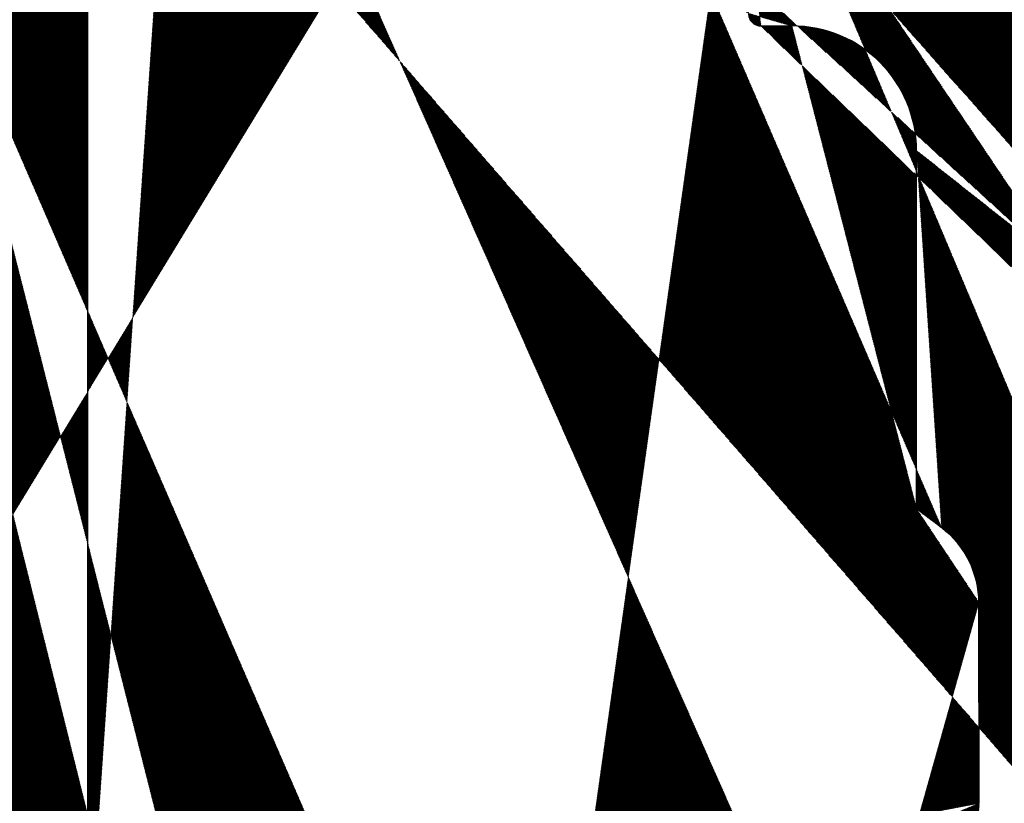
# Model space of a CAD drawing. Units: millimetres. Extents: x 14274 to 14571, y 3357 to 3574.
# Drawn here: x 14423 to 14438, y 3502 to 3515 of the extents above; entities that cross this region are included whole.
import ezdxf

# ---------------------------------------------------------------- set-up
doc = ezdxf.new("R2010")
doc.units = ezdxf.units.MM
doc.layers.get('0').update_dxf_attribs({"lineweight": 25})

msp = doc.modelspace()

# ---------------------------------------------------------------- hatches: boundary and pattern name
h = msp.add_hatch()
h.set_pattern_fill('JIS_WOOD', color=256, scale=0.01, angle=180, style=0)
h.set_pattern_definition([(315, (14097.73849694474, 5240.700124124868), (-0.004999999991609845, -0.004999999991609842), [])])
h.paths.add_polyline_path([(14434.17220785546, 3525.693108903662), (14432.58303148296, 3525.693108903664)], flags=17)
h.paths.add_polyline_path([(14448.07171028959, 3532.678090573688), (14448.0717102896, 3532.693122748374)], flags=17)
edge = h.paths.add_edge_path()
edge.add_line((14447.28853021512, 3505.016332208362), (14446.90637292759, 3505.398489495894))
edge.add_line((14446.3120836057, 3505.016332208364), (14446.69424089323, 3505.398489495889))
edge.add_line((14445.95853021512, 3505.016332208362), (14445.57637292759, 3505.398489495894))
edge.add_line((14444.9820836057, 3505.016332208364), (14445.36424089323, 3505.398489495889))
edge.add_line((14444.62853021511, 3505.016332208362), (14444.20175351982, 3505.443108903661))
edge.add_line((14447.57185369509, 3495.645230006799), (14447.57185369428, 3498.753681549091))
edge.add_line((14446.27229244738, 3495.445230006851), (14447.3718536951, 3495.445230006798))
edge.add_line((14446.07229244737, 3495.645230006852), (14446.07185369525, 3498.742961640125))
edge.add_line((14444.77229244849, 3498.942961639891), (14445.87185369526, 3498.942961640124))
edge.add_line((14444.57229244849, 3495.645230006617), (14444.57229244849, 3498.742961639891))
edge.add_line((14453.18408391607, 3499.24523000685), (14450.57748042387, 3499.245230006852))
edge.add_line((14447.7501798076, 3498.9431146851), (14450.22050224228, 3498.943114685442))
edge.add_line((14447.64208360571, 3505.016332208364), (14448.0688606034, 3505.44729542632))
edge.add_line((14440.27177155687, 3505.443108903658), (14444.20175351982, 3505.44310890366))
edge.add_line((14434.57176910222, 3514.702412405632), (14435.06964602566, 3514.702568337419))
edge.add_line((14437.06964602566, 3506.952568337419), (14437.06964602566, 3512.702568337419))
edge.add_line((14454.37076553594, 3499.000283006635), (14454.37076571377, 3499.244800625827))
edge.add_line((14454.37076553594, 3498.300283006634), (14454.37076553594, 3498.510385058079))
edge.add_line((14454.37076553594, 3497.590178981128), (14454.37076553594, 3497.810385058079))
edge.add_line((14454.37076553594, 3496.890178981129), (14454.37076553594, 3497.100281032573))
edge.add_line((14454.37076553594, 3495.945230006851), (14454.37076553594, 3496.400281032574))
edge.add_line((14457.07076553594, 3494.835824616961), (14457.07076553594, 3498.44503940796))
edge.add_line((14457.70585530028, 3493.828486728921), (14457.58889695153, 3494.408293373416))
edge.add_line((14458.24626759267, 3493.677274021662), (14457.99540493684, 3493.631910710482))
edge.add_line((14458.51862311197, 3493.014091541725), (14458.42056520732, 3493.556359417372))
edge.add_line((14458.80911913637, 3492.812567201239), (14459.02842422554, 3492.852223980646))
edge.add_line((14459.60004197071, 3492.074554890012), (14459.19367073003, 3492.762085359066))
edge.add_line((14422.07171029266, 3526.644543659314), (14422.07171028961, 3529.198105976383))
edge.add_line((14421.77176910222, 3500.649578253423), (14421.77176910221, 3524.25370817765))
edge.add_line((14434.37176910222, 3514.902412405632), (14434.37176910222, 3525.506349326216))
edge.add_line((14426.02149154637, 3527.698105976053), (14432.18353152437, 3527.698105976052))
edge.add_line((14425.77149154638, 3525.894543659318), (14425.77149154638, 3527.448105976052))
edge.add_line((14424.0038990502, 3525.692469408235), (14425.57010496608, 3525.692469408235))
edge.add_line((14423.77176910222, 3499.493108894274), (14423.77176910222, 3525.443108903661))
edge.add_line((14459.88718493759, 3500.94310890366), (14440.27164898003, 3500.94310890366))
edge.add_line((14453.37076553594, 3497.445230006851), (14453.37076553594, 3499.055829280843))
edge.add_line((14452.57076553594, 3495.695230006851), (14452.57076553594, 3497.195230006851))
edge.add_line((14452.82076553594, 3495.445230006851), (14453.87076553594, 3495.445230006851))
edge.add_line((14423.87228722803, 3529.448209491695), (14422.32171028961, 3529.448105976385))
edge.add_arc((14432.18353152437, 3527.498105976053), 0.2000000000000001, 3.7958778179819888, 90, ccw=False)
edge.add_arc((14426.02149154638, 3527.448105976051), 0.2500000000018191, 90.00000000083378, 180, ccw=False)
edge.add_arc((14432.58309277114, 3525.893108894275), 0.2000000000017811, 180.0000000005213, 269.9824421603232, ccw=False)
edge.add_arc((14425.57008323848, 3525.893878812281), 0.2014094052175147, 270.0061808370082, 0.18913217304390173, ccw=False)
edge.add_arc((14434.17220785546, 3525.493108903665), 0.2000000000000001, 3.7958778179819888, 90, ccw=False)
edge.add_line((14432.38309277114, 3525.893108894275), (14432.38309277114, 3527.511346398603))
edge.add_arc((14424.02176910222, 3525.44310890366), 0.2500000000015917, 94.0990099032046, 180, ccw=False)
edge.add_arc((14434.62176910222, 3500.69325148141), 0.2500000000018191, 90.00000000083378, 180, ccw=False)
edge.add_line((14436.07171029087, 3497.293108903662), (14436.07171029087, 3495.645230007359))
edge.add_arc((14435.82171029087, 3497.293108903661), 0.2500000000018759, 8.46796410769457e-10, 90, ccw=False)
edge.add_line((14421.87130930058, 3497.568108913048), (14424.65594704079, 3497.568100048347))
edge.add_arc((14424.65554934546, 3497.062423842917), 0.5056763618168286, 326.94103334562965, 89.95493903127402, ccw=False)
edge.add_arc((14421.86833194893, 3497.06811777775), 0.5000000000000002, 89.65881861535922, 210.0734332978796, ccw=False)
edge.add_line((14436.84063854178, 3500.943251481412), (14434.62176910222, 3500.943251481412))
edge.add_arc((14431.27500767394, 3497.043117768364), 0.5000000000000002, 89.65881861584688, 213.8086220690637, ccw=False)
edge.add_line((14429.42309353371, 3497.128073662416), (14429.42309353371, 3497.337108578753))
edge.add_line((14425.1518159764, 3499.293108903662), (14434.10266532634, 3499.293108903662))
edge.add_arc((14434.17144551725, 3499.493435287258), 0.200326651206846, 270.09365253504416, 0.31700906868388756, ccw=False)
edge.add_line((14434.37176910222, 3499.492326915205), (14434.37176910222, 3500.69325148141))
edge.add_line((14438.07118906703, 3502.230862989387), (14438.06964602566, 3505.451141875236))
edge.add_arc((14436.82175934551, 3502.19310890366), 1.25, 269.13460848370596, 1.7307830327882243, ccw=False)
edge.add_arc((14423.97176910222, 3499.493108894274), 0.2000000000017812, 180.0000000005864, 269.9824421603232, ccw=False)
edge.add_line((14432.77388557957, 3499.293108903662), (14434.17177295997, 3499.293108903662))
edge.add_line((14423.97170781398, 3499.293108903662), (14425.57179820706, 3499.293108903662))
edge.add_line((14418.3717102896, 3527.698105975863), (14418.37172322793, 3526.144543659313))
edge.add_line((14419.3717102896, 3527.553157001585), (14419.3717102896, 3526.643108894178))
edge.add_line((14425.57171106693, 3529.64810596633), (14425.57156766139, 3530.748105984708))
edge.add_line((14427.07116299409, 3529.648105976227), (14427.07156688522, 3530.748105989521))
edge.add_line((14437.47236856039, 3506.649095140306), (14437.06964602566, 3506.952568337418))
edge.add_arc((14436.56964602566, 3505.451141875236), 1.500000000000001, 4.4508396968012676e-11, 53.00000000004229, ccw=False)
edge.add_arc((14435.06964602566, 3512.702568337419), 1.999999999999887, 359.99999999998374, 90, ccw=False)
edge.add_arc((14434.57176910222, 3514.902412405632), 0.2000000000000001, 180, 270, ccw=False)
edge.add_line((14432.77208775572, 3529.448105976387), (14433.87214904298, 3529.448105976387))
edge.add_line((14424.07228722805, 3529.648209491712), (14424.07228722805, 3530.748105975302))
edge.add_line((14425.37162894981, 3530.948105975318), (14424.27228722806, 3530.948105975318))
edge.add_line((14434.07214904299, 3529.648105976402), (14434.07214904298, 3530.748105975809))
edge.add_line((14430.07074454293, 3529.64810597986), (14430.07154508531, 3530.748322083886))
edge.add_line((14435.37171029071, 3530.948105975862), (14434.27214904298, 3530.94810597581))
edge.add_arc((14434.27214904298, 3530.74810597581), 0.2000000000000001, 90.00000000273582, 180, ccw=False)
edge.add_arc((14435.37171029071, 3530.748105975862), 0.2000000000000001, 1.98667748918524e-09, 90, ccw=False)
edge.add_arc((14432.3721490441, 3530.748105976044), 0.2000000000000001, 3.7958778179819888, 90, ccw=False)
edge.add_line((14430.27156688612, 3530.94810597581), (14432.37215872835, 3530.94810597581))
edge.add_arc((14430.27158241485, 3530.748068486122), 0.2000374902915284, 90.00444782185002, 179.9892574317657, ccw=False)
edge.add_arc((14428.37156766229, 3530.748105975721), 0.2000000000000001, 3.41970007866621e-09, 90, ccw=False)
edge.add_arc((14427.27181310741, 3530.747859628068), 0.2002463737415842, 90.0291965067239, 179.929509459622, ccw=False)
edge.add_line((14428.37156766229, 3530.948105976152), (14427.27171106683, 3530.948105976152))
edge.add_arc((14424.27228722806, 3530.748105975302), 0.2000000000152796, 90.0000000065138, 180, ccw=False)
edge.add_arc((14425.37156766139, 3530.748105984706), 0.2000000000017811, 5.213109943724703e-10, 89.98244216032327, ccw=False)
edge.add_line((14435.57171029076, 3529.648105966823), (14435.57171029071, 3530.748105975871))
edge.add_line((14419.57164900117, 3526.443108903567), (14421.87171415048, 3526.443108903658))
edge.add_line((14418.8717102896, 3529.698105975862), (14417.82171028959, 3529.698105975862))
edge.add_line((14417.57171028959, 3527.948105975862), (14417.57171028959, 3529.448105975862))
edge.add_line((14417.82171028959, 3525.943108903658), (14418.17172708576, 3525.943108903657))
edge.add_line((14417.57171028959, 3518.693108903662), (14417.57171028959, 3525.693108903658))
edge.add_line((14419.57171028959, 3520.626121605553), (14419.5717102896, 3524.193108903658))
edge.add_line((14421.58997081971, 3524.443174445914), (14419.8217102896, 3524.443108903657))
edge.add_line((14440.07171026846, 3501.143108894271), (14440.07171026846, 3505.243108913046))
edge.add_line((14429.87076367174, 3529.448105980769), (14428.77150637395, 3529.448105985777))
edge.add_line((14436.87171028959, 3529.448105976212), (14435.77164900233, 3529.448105976212))
edge.add_line((14431.27203032228, 3497.543108903662), (14435.82171029087, 3497.543108903662))
edge.add_line((14448.0688606034, 3505.447295426319), (14448.0717102896, 3532.678090573214))
edge.add_line((14437.32171028961, 3530.948105975861), (14437.8717102896, 3530.948105975861))
edge.add_arc((14437.32171028961, 3530.69810597586), 0.2500000000018191, 90.00000000083378, 180, ccw=False)
edge.add_line((14417.57171028959, 3498.643108903659), (14417.57171028959, 3506.193108903662))
edge.add_line((14420.01310031779, 3498.237990421032), (14420.01310031779, 3497.160468894302))
edge.add_line((14426.52306135586, 3497.343108913053), (14426.52306135586, 3497.150395506945))
edge.add_line((14442.07127153736, 3498.742961639813), (14442.07171029051, 3495.645230006851))
edge.add_line((14437.75347826624, 3498.943114685442), (14438.871414942, 3498.94296163989))
edge.add_line((14440.77141494191, 3498.942961639891), (14441.87127153736, 3498.942961639891))
edge.add_line((14440.57161363206, 3495.639012767043), (14440.57141494191, 3498.742961639891))
edge.add_line((14439.07170951353, 3495.645229992758), (14439.071414942, 3498.742961639891))
edge.add_arc((14445.87185369526, 3498.742961640125), 0.2000000000000001, 360, 90, ccw=False)
edge.add_arc((14438.871414942, 3498.74296163989), 0.2000000000000001, 1.63140612130519e-11, 90, ccw=False)
edge.add_arc((14444.77229244849, 3498.742961639891), 0.2000000000000001, 90, 180, ccw=False)
edge.add_arc((14441.87127153737, 3498.742961639801), 0.2000000000000001, 3.41970007866621e-09, 90, ccw=False)
edge.add_arc((14440.77141494191, 3498.742961639891), 0.2000000000000001, 89.99999999993491, 180, ccw=False)
edge.add_arc((14446.27229244738, 3495.645230006852), 0.2000000000000001, 180.0000000006514, 269.9999999979156, ccw=False)
edge.add_arc((14447.3718536951, 3495.645230006799), 0.2000000000000001, 270.0000000019867, 360, ccw=False)
edge.add_arc((14444.37229244849, 3495.645230006617), 0.2000000000000001, 270, 360, ccw=False)
edge.add_line((14442.27171029051, 3495.445230006851), (14444.37230213274, 3495.445230006851))
edge.add_arc((14442.27171029051, 3495.645230006852), 0.2000000000002161, 180.0000000001303, 270, ccw=False)
edge.add_arc((14440.3717102906, 3495.645230006941), 0.2000000000000001, 270.0000000034197, 360, ccw=False)
edge.add_arc((14439.27195573572, 3495.645476354593), 0.2002463737412932, 180.0704905401699, 269.9708034932308, ccw=False)
edge.add_line((14440.3717102906, 3495.445230006509), (14439.27185369515, 3495.445230006509))
edge.add_line((14437.5717102897, 3495.645229997955), (14437.57171028975, 3498.773292474739))
edge.add_line((14430.52942136622, 3495.444790590248), (14431.099219072, 3495.444790590248))
edge.add_arc((14431.07521229191, 3495.943874916703), 0.4996613757373508, 272.7538989353999, 88.88034710794977, ccw=False)
edge.add_line((14430.8523262194, 3496.80102155351), (14431.08497586793, 3496.443440891313))
edge.add_line((14430.52942136621, 3495.444790590248), (14429.42309353371, 3497.128073662417))
edge.add_arc((14436.27171029086, 3495.645230007359), 0.2000000000152796, 180.0000000044294, 269.9999999979156, ccw=False)
edge.add_arc((14437.3717102897, 3495.645229997955), 0.2000000000017811, 270.01755784019804, 360, ccw=False)
edge.add_arc((14437.75325888986, 3498.761161367709), 0.1819534499814104, 89.93092000339482, 176.1771694844073, ccw=False)
edge.add_line((14437.37177158208, 3495.445230007345), (14436.27171029086, 3495.445230007345))
edge.add_arc((14447.75365197679, 3498.761194367374), 0.1819534499814104, 91.09342645776002, 182.366402962686, ccw=False)
edge.add_arc((14426.87116299407, 3529.648105976227), 0.2000000000152796, 270.0000000065138, 360, ccw=False)
edge.add_line((14428.57156766236, 3529.648105976387), (14428.57156766228, 3530.748105975737))
edge.add_line((14425.77164977851, 3529.448105975719), (14426.87156766224, 3529.448105976388))
edge.add_arc((14428.77156766237, 3529.648105976387), 0.2000000000017811, 180.0000000005213, 269.9824421603232, ccw=False)
edge.add_arc((14423.87228722803, 3529.648209491712), 0.2000000000170986, 270.0000000070349, 360, ccw=False)
edge.add_line((14437.07171028961, 3529.648105976227), (14437.07171128962, 3530.44810597627))
edge.add_arc((14436.87171028959, 3529.648105976228), 0.2000000000152796, 270.0000000065138, 360, ccw=False)
edge.add_arc((14435.77171029075, 3529.648105966823), 0.2000000000017811, 180.0000000005213, 269.9824421603232, ccw=False)
edge.add_arc((14433.87214904297, 3529.648105976402), 0.2000000000152796, 270.0000000065138, 360, ccw=False)
edge.add_arc((14432.77214904414, 3529.648105966998), 0.2000000000017811, 180.0000000005213, 269.9824421603232, ccw=False)
edge.add_arc((14429.87074454292, 3529.64810597986), 0.2000000000061846, 270.0000000026055, 360, ccw=False)
edge.add_arc((14432.77171029091, 3529.648105966657), 0.2000000000017811, 180.0000000005213, 269.9824421603232, ccw=False)
edge.add_arc((14425.77171106693, 3529.64810596633), 0.2000000000017811, 180.0000000005213, 269.9824421603232, ccw=False)
edge.add_line((14432.57171029087, 3530.761346398595), (14432.57171029091, 3529.648105966649))
edge.add_arc((14422.32171028961, 3529.198105976383), 0.2500000000018191, 90.00000000083378, 180, ccw=False)
edge.add_arc((14419.5717102896, 3526.643108894178), 0.2000000000017811, 180.0000000005213, 269.9824421603232, ccw=False)
edge.add_arc((14418.17139964296, 3526.143435287253), 0.200326651206846, 270.09365253504416, 0.31700906868388756, ccw=False)
edge.add_arc((14419.80450265424, 3498.234732773344), 0.2086230991727696, 0.8947094082550962, 87.63008641160468, ccw=False)
edge.add_line((14417.77247792282, 3498.443108913049), (14419.81312942835, 3498.44317743333))
edge.add_arc((14421.87138670769, 3526.643435287254), 0.200326651206846, 270.09365253504416, 0.31700906868388756, ccw=False)
edge.add_line((14418.0093910644, 3518.527954652229), (14419.43773569338, 3520.126121605553))
edge.add_line((14429.22318393269, 3497.543108903664), (14426.72300007181, 3497.543108903663))
edge.add_line((14421.13033916766, 3495.445230006851), (14421.70013687344, 3495.445230006851))
edge.add_arc((14421.67613009336, 3495.944314333307), 0.4996613757373508, 272.7538989353999, 88.88034710794977, ccw=False)
edge.add_line((14421.4356400158, 3496.817563011276), (14421.68589366937, 3496.443880307916))
edge.add_line((14421.13033916766, 3495.445230006851), (14420.01310031779, 3497.160468894302))
edge.add_line((14425.38846057975, 3495.444790590248), (14424.84466766858, 3495.444790590248))
edge.add_arc((14426.72306135585, 3497.343108913053), 0.199999999999868, 89.98244216209491, 180, ccw=False)
edge.add_line((14426.52306135585, 3497.150395506938), (14425.38846057974, 3495.444790590248))
edge.add_arc((14424.86524447262, 3495.944028094387), 0.4996613757377603, 91.75360688461791, 267.6398065232291, ccw=False)
edge.add_line((14424.8499541171, 3496.442218206448), (14425.07936155976, 3496.78657643963))
edge.add_arc((14417.82171028959, 3525.693108903658), 0.2500000000000001, 90, 180, ccw=False)
edge.add_line((14421.77176910222, 3500.649578253423), (14421.77176910222, 3500.647361508953))
edge.add_arc((14417.77312881618, 3498.644531411101), 0.2014235497247703, 180.4046416140685, 269.81485031162293, ccw=False)
edge.add_line((14419.57176910223, 3500.64310889427), (14419.57176910223, 3504.251340369898))
edge.add_arc((14421.58997081971, 3524.261220995933), 0.1819534499814104, 357.63359703730697, 91.53791104933259, ccw=False)
edge.add_arc((14419.8217102896, 3524.193108903656), 0.2500000000018191, 90.00000000083378, 180, ccw=False)
edge.add_arc((14418.57171028959, 3520.626121605553), 1, 330.00000000009123, 360, ccw=False)
edge.add_arc((14417.82171028959, 3518.693108903662), 0.2500000000000001, 180.0000000004058, 318.6530538552897, ccw=False)
edge.add_arc((14421.57144551725, 3500.643435287256), 0.200326651206846, 270.09365253504416, 0.31700906868388756, ccw=False)
edge.add_line((14419.43775212154, 3504.75130299573), (14418.00796932304, 3506.35992846329))
edge.add_arc((14419.77176910222, 3500.64310889427), 0.2000000000017811, 180.0000000005213, 269.9824421603232, ccw=False)
edge.add_line((14419.77170781381, 3500.443108903658), (14421.57647075726, 3500.443108903658))
edge.add_arc((14418.57176910223, 3504.251340369898), 1, 359.9999999999592, 29.99999999986801, ccw=False)
edge.add_arc((14417.82171028959, 3506.193108903662), 0.2500000000000001, 41.40549635168901, 180, ccw=False)
edge.add_line((14417.82171028959, 3527.698105975862), (14418.3717102896, 3527.698105975863))
edge.add_line((14419.3717102896, 3529.198105975862), (14419.3717102896, 3528.743054950139))
edge.add_arc((14419.32171028959, 3527.798105975863), 0.2499999999996287, 281.5369590328512, 78.46304096649698, ccw=False)
edge.add_line((14419.3717102896, 3528.04305495014), (14419.3717102896, 3528.253157001584))
edge.add_arc((14419.32171028959, 3528.498105975862), 0.2499999999996288, 281.5369590329576, 78.46304096649698, ccw=False)
edge.add_arc((14418.8717102896, 3529.198105975862), 0.4999999999999896, 1.0419398677186109e-10, 90, ccw=False)
edge.add_arc((14417.82171028959, 3529.448105975862), 0.2499999999999682, 89.9999999998958, 180, ccw=False)
edge.add_arc((14417.82171028959, 3527.948105975862), 0.2500000000000392, 180, 270, ccw=False)
edge.add_line((14444.39985651529, 3530.832206946553), (14444.82258940343, 3530.652767481555))
edge.add_arc((14444.90073562913, 3530.831335133222), 0.2000000000000001, 247.0000000000141, 337.0000000003613, ccw=False)
edge.add_arc((14444.3217102896, 3530.648105975862), 0.2000000000000001, 67.00000000018179, 157.0000000003613, ccw=False)
edge.add_line((14445.29158407623, 3531.240255438961), (14445.08483659982, 3530.753188907524))
edge.add_line((14444.13760931891, 3530.726252201559), (14444.06402989451, 3530.552909940503))
edge.add_arc((14445.5217102896, 3531.142572656839), 0.2500000000000001, 66.9999999996798, 156.9999999998386, ccw=False)
edge.add_arc((14443.87992892381, 3530.631056166202), 0.2000000000000001, 225.0000000003868, 337.0000000003613, ccw=False)
edge.add_line((14445.61939307172, 3531.372698870202), (14445.81870963778, 3531.288094007454))
edge.add_line((14443.73850756758, 3530.489634809964), (14443.33861504544, 3530.8895273321))
edge.add_arc((14445.89685586348, 3531.472194978144), 0.2000000000000001, 247.0000000003422, 337.0000000003613, ccw=False)
edge.add_arc((14443.1971936892, 3530.748105975862), 0.2000000000000001, 45.00000000031258, 135.0000000003685, ccw=False)
edge.add_line((14446.29158407623, 3531.890255438961), (14446.08095683417, 3531.394048752446))
edge.add_line((14442.67292962049, 3530.506684619625), (14443.05577233297, 3530.8895273321))
edge.add_arc((14446.5217102896, 3531.792572656839), 0.2500000000000001, 66.9999999996798, 156.9999999998386, ccw=False)
edge.add_arc((14442.53150826425, 3530.648105975862), 0.2000000000000001, 225.0000000003126, 315.00000000036846, ccw=False)
edge.add_line((14446.61939307172, 3532.022698870202), (14446.8003034457, 3531.945906972457))
edge.add_line((14442.39008690802, 3530.506684619625), (14442.00724419554, 3530.889527332099))
edge.add_arc((14446.8784496714, 3532.130007943147), 0.2000000000000001, 247.00000000049, 325.00000000060777, ccw=False)
edge.add_arc((14441.8658228393, 3530.748105975862), 0.2000000000000001, 45.00000000064421, 135.0000000003685, ccw=False)
edge.add_line((14447.61692227852, 3532.841537606852), (14447.04228008025, 3532.015842747412))
edge.add_line((14441.34155877059, 3530.506684619625), (14441.72440148306, 3530.889527332099))
edge.add_arc((14447.82179625634, 3532.697890247897), 0.2502157279649466, 357.1861053979187, 144.9637878503054, ccw=False)
edge.add_arc((14441.20013741435, 3530.648105975862), 0.2000000000000001, 224.999999999981, 315.00000000036846, ccw=False)
edge.add_line((14441.05871605811, 3530.506684619625), (14440.67587334564, 3530.889527332099))
edge.add_arc((14440.5344519894, 3530.748105975862), 0.2000000000000001, 45.00000000031258, 135.0000000003685, ccw=False)
edge.add_line((14440.01018792069, 3530.506684619625), (14440.39303063317, 3530.889527332099))
edge.add_arc((14439.86876656445, 3530.648105975862), 0.2000000000000001, 225.0000000003126, 315.00000000036846, ccw=False)
edge.add_line((14439.72734520821, 3530.506684619625), (14439.34450249574, 3530.889527332099))
edge.add_arc((14439.2030811395, 3530.748105975862), 0.2000000000000001, 45.00000000031258, 135.0000000003685, ccw=False)
edge.add_line((14438.67881707079, 3530.506684619625), (14439.06165978326, 3530.889527332099))
edge.add_arc((14438.53739571455, 3530.648105975862), 0.2000000000000001, 225.0000000006442, 315.00000000036846, ccw=False)
edge.add_line((14438.39597435832, 3530.506684619625), (14438.01313164584, 3530.889527332099))
edge.add_arc((14437.8717102896, 3530.748105975862), 0.2000000000000001, 44.99999999980628, 90, ccw=False)
edge.add_line((14437.07171028961, 3529.648105976211), (14437.07171028961, 3530.69810597586))
edge.add_line((14448.0717102896, 3532.678090573214), (14448.0717102896, 3532.692155891185))
edge.add_line((14454.57082700218, 3499.444800616436), (14456.09261790479, 3499.444800616437))
edge.add_arc((14450.21158756043, 3499.143242883434), 0.200326651206846, 272.5505461945053, 348.4884154869687, ccw=False)
edge.add_arc((14459.88991200709, 3500.761175891119), 0.1819534499814104, 2.366402962446273, 90.8587659256475, ccw=False)
edge.add_arc((14440.27171026845, 3501.143108894271), 0.2000000000017811, 180.0000000005213, 269.9824421603232, ccw=False)
edge.add_arc((14450.58490181895, 3499.064079481426), 0.1813024819664486, 92.34598802894237, 167.5181384930376, ccw=False)
edge.add_arc((14429.21300993773, 3497.333233049563), 0.2101193399619716, 1.0568473036872774, 87.24138042052488, ccw=False)
edge.add_line((14460.07171028959, 3500.768688709423), (14460.07171028959, 3492.170330999244))
edge.add_arc((14457.38406128921, 3494.841055730964), 0.3133394223012239, 180.9565814504371, 275.5929223574824, ccw=False)
edge.add_arc((14457.44129084207, 3494.381601868241), 0.1499999999998345, 10.249989656153105, 100.24998965593238, ccw=False)
edge.add_arc((14459.82117536253, 3492.194839770997), 0.2517308673381418, 208.5438546278423, 354.412774126082, ccw=False)
edge.add_arc((14459.05511573071, 3492.704617871179), 0.1500000000010662, 22.526865279197693, 100.24998965723802, ccw=False)
edge.add_arc((14458.76463329441, 3493.058577383681), 0.2500000000004836, 190.2499896566255, 280.2499896567405, ccw=False)
edge.add_arc((14458.27295909785, 3493.529667912197), 0.1499999999998345, 10.249989656153105, 100.24998965593238, ccw=False)
edge.add_arc((14457.95091909489, 3493.877920892925), 0.250000000000114, 191.4046359505116, 280.2499896567405, ccw=False)
edge.add_arc((14456.07076553594, 3498.44503940796), 1, 359.9999999999998, 88.74785182646048, ccw=False)
edge.add_arc((14454.57076571377, 3499.244800625828), 0.1999999999989087, 89.98244216110481, 180, ccw=False)
edge.add_arc((14454.32076553594, 3498.755334032357), 0.249999999999174, 281.5369590328172, 78.46304096731387, ccw=False)
edge.add_arc((14454.32076553594, 3498.055334032356), 0.2499999999996288, 281.5369590329576, 78.46304096649698, ccw=False)
edge.add_arc((14454.32076553594, 3497.345230006851), 0.2499999999996287, 281.5369590328512, 78.46304096649698, ccw=False)
edge.add_arc((14454.32076553594, 3496.645230006852), 0.2499999999996288, 281.5369590329576, 78.46304096649698, ccw=False)
edge.add_arc((14453.87076553594, 3495.945230006851), 0.4999999999999896, 270.00000000010425, 360, ccw=False)
edge.add_arc((14452.82076553594, 3495.695230006851), 0.2499999999999682, 179.9999999998958, 270, ccw=False)
edge.add_line((14452.82076553594, 3497.445230006851), (14453.37076553594, 3497.445230006851))
edge.add_arc((14452.82076553594, 3497.195230006851), 0.2500000000000392, 90, 180, ccw=False)
edge.add_arc((14453.18896725344, 3499.063342099126), 0.1819534499814104, 357.63359703730697, 91.53791104933259, ccw=False)
edge.add_arc((14440.27171026845, 3505.243108913046), 0.2000000000025467, 89.98244216266812, 180, ccw=False)
edge.add_arc((14445.47030691041, 3505.292423478712), 0.15, 45.00000000117251, 135.0000000004913, ccw=False)
edge.add_arc((14444.80530691041, 3505.19310890366), 0.2500000000000001, 225.0000000011233, 315.0000000004422, ccw=False)
edge.add_arc((14446.80030691041, 3505.292423478712), 0.15, 45.00000000117251, 135.0000000004913, ccw=False)
edge.add_arc((14446.13530691041, 3505.19310890366), 0.2500000000000001, 225.0000000011233, 315.0000000004422, ccw=False)
edge.add_arc((14447.46530691041, 3505.19310890366), 0.2500000000000001, 225.0000000011233, 315.0000000004422, ccw=False)

# ---------------------------------------------------------------- linework, layer by layer
for p, q in [((14423.77176910241, 3499.493108894274), (14423.77176910241, 3525.44310890366)), ((14423.77176910241, 3499.493108894274), (14423.77176910241, 3525.443108903661)), ((14423.77176910838, 3499.493108894274), (14423.77176910838, 3525.44310890366)), ((14423.77176910838, 3499.493108894274), (14423.77176910838, 3525.443108903661)), ((14434.57176910241, 3514.702412405632), (14435.06964602585, 3514.702568337419)), ((14434.57176910241, 3514.702412405633), (14435.06964602585, 3514.702568337419)), ((14437.06964602585, 3506.952568337419), (14437.06964602585, 3512.702568337419)), ((14437.06964602566, 3506.952568337419), (14437.06964602566, 3512.702568337419)), ((14437.06964602585, 3506.952568337419), (14437.06964602585, 3512.702568337419)), ((14437.06964602566, 3506.952568337419), (14437.06964602566, 3512.702568337419)), ((14437.47236856058, 3506.649095140306), (14437.06964602585, 3506.952568337419)), ((14437.47236856039, 3506.649095140306), (14437.06964602566, 3506.952568337419)), ((14437.47236856058, 3506.649095140307), (14437.06964602585, 3506.952568337419)), ((14437.47236856039, 3506.649095140307), (14437.06964602566, 3506.952568337419)), ((14438.07118906722, 3502.230862989387), (14438.06964602585, 3505.451141875236)), ((14438.07118906703, 3502.230862989387), (14438.06964602566, 3505.451141875236)), ((14438.07118906722, 3502.230862989388), (14438.06964602585, 3505.451141875237)), ((14438.07118906703, 3502.230862989388), (14438.06964602566, 3505.451141875237))]:
    msp.add_line(p, q)
for centre, radius, start, end in [((14434.57176910241, 3514.902412405632), 0.2, 180, 270), ((14434.57176910241, 3514.902412405632), 0.2, 180, 270), ((14435.06964602585, 3512.702568337419), 1.999999999999886, 0, 90), ((14435.06964602585, 3512.702568337419), 1.999999999999886, 0, 90), ((14435.06964602585, 3512.702568337419), 1.999999999999886, 0, 90), ((14435.06964602585, 3512.702568337419), 1.999999999999886, 0, 90), ((14436.56964602585, 3505.451141875236), 1.5, 0, 52.99999999986863), ((14436.56964602566, 3505.451141875236), 1.5, 0, 52.99999999986863), ((14436.56964602585, 3505.451141875237), 1.5, 0, 52.99999999986863), ((14436.56964602566, 3505.451141875237), 1.5, 0, 52.99999999986863)]:
    msp.add_arc(centre, radius, start, end)

doc.saveas('drawing.dxf')
